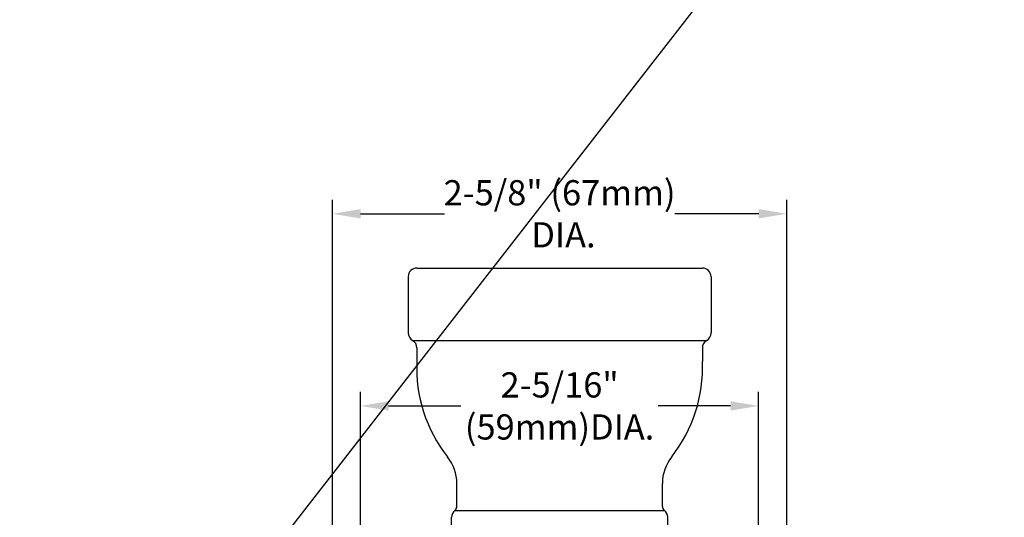
# Model space of a CAD drawing. Units: inches. Extents: x -136 to 31, y -49 to 21.
# Drawn here: x -117 to -112, y -12 to -9 of the extents above; entities that cross this region are included whole.
import ezdxf

# ---------------------------------------------------------------- set-up
doc = ezdxf.new("R2010")
doc.units = ezdxf.units.IN
doc.header["$LTSCALE"] = 0.25
doc.header["$MEASUREMENT"] = 0
doc.layers.get('DEFPOINTS').update_dxf_attribs({"color": 31})
doc.layers.add('12_COMPONENTS', color=7, linetype='Continuous')
doc.layers.add('HATCH', color=4, linetype='Continuous')
doc.layers.add('DIM', color=61, linetype='Continuous', lineweight=9)
doc.styles.add('Bulletin', font='Helvetica Light.ttf')
doc.dimstyles.new('Bulletin', dxfattribs={"dimscale": 1.62, "dimtxt": 0.09, "dimasz": 0.1, "dimexe": 0.05, "dimexo": 0.05, "dimgap": 0.025, "dimtad": 0, "dimtih": 1, "dimtoh": 1, "dimdec": 4, "dimzin": 4, "dimdsep": 46, "dimlunit": 4, "dimtxsty": 'Bulletin', "dimcen": 0.09, "dimclrt": 256, "dimadec": 0, "dimazin": 0, "dimtfac": 0.7075, "dimtdec": 4, "dimtofl": 0, "dimtmove": 0, "dimatfit": 3, "dimfxl": 1, "dimfrac": 2, "dimtolj": 1, "dimtzin": 0, "dimarcsym": 0})

# ---------------------------------------------------------------- blocks, each defined once
blk = doc.blocks.new('*D67')
at = {"layer": 'DEFPOINTS', "color": 0, "transparency": 16777216}
for p in [(-113.1523, -10.8637), (-115.4523, -11.9106), (-113.1523, -11.9106)]:
    blk.add_point(p, dxfattribs=at)
at = {"layer": 'DIM', "color": 0, "lineweight": -2, "transparency": 16777216}
for p, q in [((-115.4523, -11.8296), (-115.4523, -10.7827)), ((-113.1523, -11.8296), (-113.1523, -10.7827)), ((-115.2903, -10.8637), (-114.8724, -10.8637)), ((-113.3143, -10.8637), (-113.7322, -10.8637))]:
    blk.add_line(p, q, dxfattribs=at)
at = {"layer": 'DIM', "color": 0, "transparency": 16777216}
for points in [[(-115.2903, -10.8367), (-115.2903, -10.8907), (-115.4523, -10.8637)], [(-113.3143, -10.8367), (-113.3143, -10.8907), (-113.1523, -10.8637)]]:
    blk.add_solid(points, dxfattribs=at)
at = {"layer": 'DIM', "transparency": 16777216, "insert": (-114.3023, -10.8637), "char_height": 0.1458, "attachment_point": 5, "style": 'Bulletin'}
blk.add_mtext('\\A1;2-5/16" \\P(59mm)DIA.', dxfattribs=at)
blk = doc.blocks.new('*D68')
at = {"layer": 'DEFPOINTS', "color": 0, "transparency": 16777216}
for p in [(-112.9898, -9.753), (-115.6148, -12.5264), (-112.9898, -12.5284)]:
    blk.add_point(p, dxfattribs=at)
at = {"layer": 'DIM', "color": 0, "lineweight": -2, "transparency": 16777216}
for p, q in [((-115.6148, -12.4454), (-115.6148, -9.672)), ((-112.9898, -12.4474), (-112.9898, -9.672)), ((-115.4528, -9.753), (-114.9681, -9.753)), ((-113.1518, -9.753), (-113.6365, -9.753))]:
    blk.add_line(p, q, dxfattribs=at)
at = {"layer": 'DIM', "color": 0, "transparency": 16777216}
for points in [[(-115.4528, -9.726), (-115.4528, -9.78), (-115.6148, -9.753)], [(-113.1518, -9.726), (-113.1518, -9.78), (-112.9898, -9.753)]]:
    blk.add_solid(points, dxfattribs=at)
at = {"layer": 'DIM', "transparency": 16777216, "insert": (-114.3023, -9.753), "char_height": 0.1458, "attachment_point": 5, "style": 'Bulletin'}
blk.add_mtext('\\A1;2-5/8" (67mm)\\P DIA.', dxfattribs=at)

msp = doc.modelspace()

# ---------------------------------------------------------------- linework, layer by layer
at = {"layer": '12_COMPONENTS', "color": 7}
for p, q in [((-115.1273, -10.06652), (-113.4773, -10.06652)), ((-115.1773, -10.11652), (-115.1773, -10.44186)), ((-113.4273, -10.11652), (-113.4273, -10.44186)), ((-115.15225, -10.48519), (-113.45235, -10.48519)), ((-115.12721, -10.52852), (-115.12721, -10.60726)), ((-113.47739, -10.52852), (-113.47739, -10.60726)), ((-114.89614, -11.4443), (-114.89614, -11.31246)), ((-113.70846, -11.4443), (-113.70846, -11.31246)), ((-114.90783, -11.46806), (-113.69678, -11.46806)), ((-113.6773, -11.64341), (-113.6773, -11.50766)), ((-113.6773, -11.7743), (-113.6773, -11.50766))]:
    msp.add_line(p, q, dxfattribs=at)
at = {"layer": '12_COMPONENTS', "color": 0}
msp.add_line((-114.9273, -11.7743), (-114.9273, -11.50766), dxfattribs=at)
at = {"layer": '12_COMPONENTS', "color": 7}
for centre, radius, start, end in [((-115.1273, -10.11652), 0.05, 90, 180), ((-113.4773, -10.11652), 0.05, 0, 90), ((-115.1273, -10.44186), 0.05, 180, 240.06122), ((-113.4773, -10.44186), 0.05, 299.93878, 0), ((-115.17721, -10.52852), 0.05, 0, 60.06122), ((-113.42739, -10.52852), 0.05, 119.93878, 180), ((-114.3023, -10.6452), 0.82578, 177.36671, 218.33487), ((-114.3023, -10.6452), 0.82578, 321.66513, 2.63329), ((-115.14614, -11.31246), 0.25, 0, 38.33487), ((-113.45846, -11.31246), 0.25, 141.66513, 180), ((-114.8773, -11.50766), 0.05, 127.62599, 180), ((-114.92614, -11.4443), 0.03, 307.62599, 0), ((-113.67846, -11.4443), 0.03, 180, 232.37401), ((-113.7273, -11.50766), 0.05, 0, 52.37401)]:
    msp.add_arc(centre, radius, start, end, dxfattribs=at)
at = {"layer": 'HATCH'}
msp.add_line((-108.84529, -2.55338), (-126.90996, -25.77792), dxfattribs=at)

# ---------------------------------------------------------------- dimensions: what is measured, and where the dimension line sits
at = {"layer": 'DIM', "color": 7}
for base, p1, p2, text, picture, middle in [((-112.9898, -9.75301), (-115.6148, -12.52641), (-112.9898, -12.52841), '2-5/8" (67mm)\\P DIA.', '*D68', (-114.3023, -9.75301)), ((-113.1523, -10.86368), (-115.4523, -11.91062), (-113.1523, -11.91062), '2-5/16" \\P(59mm)DIA.', '*D67', (-114.3023, -10.86368))]:
    dim = msp.add_linear_dim(base=base, p1=p1, p2=p2, text=text, dimstyle='Bulletin', dxfattribs=at)
    dim.commit()
    dim.dimension.update_dxf_attribs({"geometry": picture, "text_midpoint": middle, "dimtype": 160})

doc.saveas('drawing.dxf')
